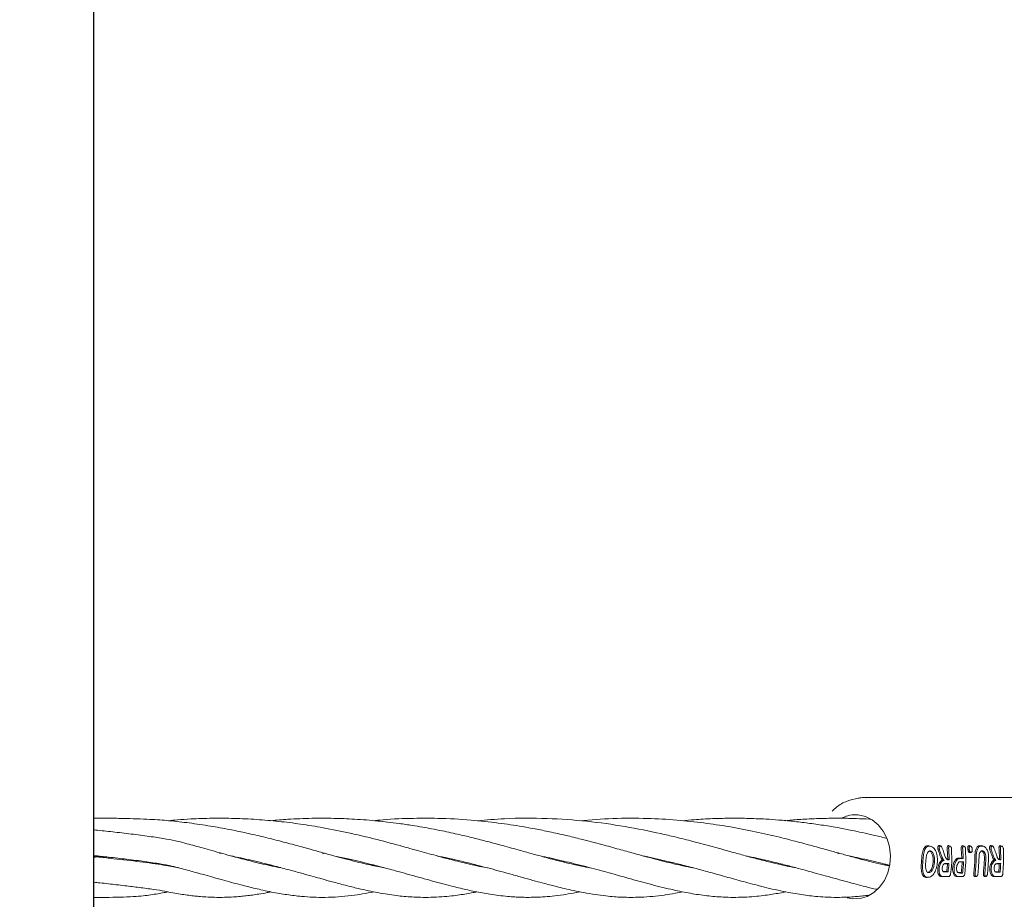
# Model space of a CAD drawing. Units: millimetres. Extents: x 2172 to 13758, y 742 to 11144.
# Drawn here: x 6442 to 6641, y 8439 to 8617 of the extents above; entities that cross this region are included whole.
import ezdxf

# ---------------------------------------------------------------- set-up
doc = ezdxf.new("R2010")
doc.units = ezdxf.units.MM
doc.header["$PDSIZE"] = -1
doc.dimstyles.new('ISO-25', dxfattribs={"dimtxt": 100, "dimasz": 100, "dimexe": 1.25, "dimexo": 0.625, "dimgap": 20, "dimtad": 1, "dimdec": 0, "dimtxsty": 'Standard', "dimblk": 'OBLIQUE', "dimcen": 2.5, "dimadec": 0, "dimazin": 0, "dimtfac": 1, "dimtdec": 0, "dimtmove": 0, "dimatfit": 3, "dimfxl": 1, "dimarcsym": 0})

# ---------------------------------------------------------------- blocks, each defined once
blk = doc.blocks.new('_Oblique')
at = {"color": 0, "linetype": 'ByBlock', "lineweight": -2}
blk.add_line((-0.5, -0.5), (0.5, 0.5), dxfattribs=at)
blk = doc.blocks.new('*D9')
at = {"color": 0, "lineweight": -2, "transparency": 16777216}
for p, q in [((6442.84, 8982.06), (13709.56, 8982.06)), ((13708.31, 8982.06), (13708.31, 3806.77)), ((10963.14, 3806.77), (13709.56, 3806.77))]:
    blk.add_line(p, q, dxfattribs=at)
at = {"layer": 'Defpoints', "color": 0, "transparency": 16777216}
for p in [(6442.21, 8982.06), (10962.51, 3806.77), (13708.31, 3806.77)]:
    blk.add_point(p, dxfattribs=at)
at = {"color": 0, "lineweight": -2, "transparency": 16777216, "xscale": 100, "yscale": 100, "zscale": 100}
for p, rotation in [((13708.31, 8982.06), 90), ((13708.31, 3806.77), 270)]:
    blk.add_blockref('_Oblique', p, dxfattribs=dict(at, rotation=rotation))
at = {"color": 0, "transparency": 16777216, "insert": (13638.31, 6394.41), "char_height": 100, "attachment_point": 5, "rotation": 90}
blk.add_mtext('5175', dxfattribs=at)

msp = doc.modelspace()

# ---------------------------------------------------------------- linework, layer by layer
at = {"color": 7, "linetype": 'Continuous', "lineweight": 30}
msp.add_line((6457.21, 8021.83), (6457.21, 8805.08), dxfattribs=at)
at = {"color": 7, "linetype": 'Continuous', "lineweight": 18}
for p, q in [((6630.43, 8459.74), (6613.03, 8459.74)), ((6647.82, 8459.74), (6630.43, 8459.74)), ((6626.06, 8449.92), (6625.8, 8450)), ((6626.18, 8448.93), (6626.08, 8448.92)), ((6626.51, 8449.82), (6626.21, 8449.91)), ((6628.34, 8449.93), (6628.08, 8450.01)), ((6629.78, 8447.24), (6629.66, 8449.37)), ((6630.23, 8449.92), (6629.93, 8450.01)), ((6630.05, 8447.16), (6629.95, 8449.34)), ((6630.59, 8446.79), (6630.55, 8449.34)), ((6632.61, 8447.47), (6632.49, 8449.36)), ((6633.06, 8449.9), (6632.76, 8450)), ((6632.89, 8447.4), (6632.78, 8449.33)), ((6633.42, 8446.79), (6633.38, 8449.33)), ((6634.59, 8449.82), (6634.47, 8449.85)), ((6636.5, 8449.99), (6636.7, 8449.96)), ((6636.96, 8449.88), (6636.58, 8450)), ((6638.81, 8449.93), (6638.55, 8450.01)), ((6640.24, 8447.23), (6640.13, 8449.37)), ((6640.37, 8450), (6640.26, 8449.97)), ((6640.69, 8449.91), (6640.37, 8450.01)), ((6640.51, 8447.16), (6640.41, 8449.34)), ((6641.02, 8449.34), (6641.05, 8446.79)), ((6457.21, 8447.61), (6458.57, 8447.85)), ((6459.06, 8447.79), (6458.47, 8447.67)), ((6482.59, 8448.38), (6483.02, 8448.46)), ((6503.38, 8448.37), (6503.83, 8448.46)), ((6607.47, 8448.37), (6607.89, 8448.45)), ((6624.72, 8446.71), (6624.44, 8446.74)), ((6626.8, 8446.73), (6627.08, 8446.71)), ((6630.05, 8447.16), (6629.78, 8447.24)), ((6632.89, 8447.4), (6632.61, 8447.47)), ((6632.97, 8446.72), (6632.69, 8446.7)), ((6639.14, 8447.08), (6639.48, 8447.03)), ((6640.51, 8447.16), (6640.24, 8447.23)), ((6471.83, 8445.98), (6472.07, 8446.04)), ((6472.41, 8445.98), (6472.14, 8445.92)), ((6492.7, 8445.99), (6492.98, 8446.07)), ((6493.28, 8445.99), (6492.99, 8445.93)), ((6513.5, 8445.99), (6513.8, 8446.07)), ((6514.09, 8445.99), (6513.79, 8445.93)), ((6534.3, 8445.99), (6534.6, 8446.07)), ((6534.83, 8446.01), (6534.55, 8445.94)), ((6555.1, 8445.99), (6555.38, 8446.06)), ((6555.67, 8445.99), (6555.4, 8445.93)), ((6576.49, 8446), (6576.19, 8445.94)), ((6596.77, 8446.01), (6597.02, 8446.07)), ((6597.31, 8445.99), (6597.06, 8445.94)), ((6629.82, 8444.68), (6629.55, 8444.75)), ((6630.01, 8446.37), (6629.72, 8446.34)), ((6640.36, 8444.66), (6640.08, 8444.73)), ((6640.47, 8446.37), (6640.19, 8446.34)), ((6625.5, 8443.57), (6625.7, 8443.6)), ((6625.76, 8443.6), (6625.5, 8443.57)), ((6625.69, 8443.59), (6625.96, 8443.62)), ((6629.69, 8443.74), (6630.12, 8443.79)), ((6632.76, 8444.47), (6632.49, 8444.55)), ((6632.56, 8443.75), (6632.97, 8443.79)), ((6635.22, 8443.75), (6635.54, 8443.78)), ((6637.18, 8443.75), (6637.49, 8443.79)), ((6640.31, 8443.76), (6640.65, 8443.8)), ((6609.45, 8439.48), (6610.56, 8439.27))]:
    msp.add_line(p, q, dxfattribs=at)
at = {"color": 7, "linetype": 'Continuous', "lineweight": 18, "flags": 128}
for points in [[(6610.56, 8439.27), (6612.04, 8439.31), (6613.48, 8439.73), (6614.82, 8440.5), (6615.99, 8441.58), (6616.96, 8442.93), (6617.66, 8444.49), (6618.08, 8446.2), (6618.2, 8447.97), (6618, 8449.73), (6617.51, 8451.41), (6616.73, 8452.92), (6615.71, 8454.21), (6614.49, 8455.21), (6613.12, 8455.89), (6611.66, 8456.21)], [(6634.09, 8449.24), (6633.95, 8449.25), (6633.8, 8449.26)], [(6636.22, 8449.99), (6636.38, 8449.99), (6636.5, 8449.99)], [(6636.49, 8449.91), (6636.64, 8449.91), (6636.77, 8449.91)], [(6629.78, 8447.24), (6629.65, 8447.24), (6629.55, 8447.24)], [(6630.05, 8447.16), (6629.91, 8447.16), (6629.79, 8447.16)], [(6631.92, 8447.47), (6632.31, 8447.47), (6632.61, 8447.47)], [(6632.02, 8446.7), (6632.39, 8446.7), (6632.69, 8446.7)], [(6632.17, 8447.4), (6632.57, 8447.4), (6632.89, 8447.4)], [(6632.27, 8446.72), (6632.66, 8446.72), (6632.97, 8446.72)], [(6634.46, 8448.62), (6634.34, 8448.61), (6634.21, 8448.59)], [(6640.01, 8447.23), (6640.14, 8447.23), (6640.24, 8447.23)], [(6640.26, 8447.16), (6640.4, 8447.16), (6640.51, 8447.16)], [(6629.55, 8444.75), (6629.12, 8444.75), (6628.78, 8444.75)], [(6628.95, 8446.34), (6629.38, 8446.34), (6629.72, 8446.34)], [(6629.2, 8446.37), (6629.65, 8446.37), (6630.01, 8446.37)], [(6640.08, 8444.73), (6639.65, 8444.73), (6639.3, 8444.73)], [(6639.41, 8446.34), (6639.85, 8446.34), (6640.19, 8446.34)], [(6639.66, 8446.37), (6640.11, 8446.37), (6640.47, 8446.37)], [(6625.95, 8444.54), (6625.81, 8444.58), (6625.7, 8444.61)], [(6629.82, 8444.68), (6629.37, 8444.68), (6629.02, 8444.68)], [(6632.49, 8444.55), (6632.11, 8444.55), (6631.82, 8444.55)], [(6632.76, 8444.47), (6632.37, 8444.47), (6632.06, 8444.48)], [(6639.07, 8443.76), (6639.47, 8443.76), (6639.79, 8443.76)], [(6640.36, 8444.66), (6639.9, 8444.66), (6639.55, 8444.66)]]:
    msp.add_lwpolyline(points, dxfattribs=at)
at = {"color": 7, "linetype": 'Continuous', "lineweight": 18}
msp.add_arc((6611.12, 8450.16), 6.08, 84.9334, 116.1845, dxfattribs=at)
for points, knots in [([(6611.64, 8459.61), (6610.91, 8459.43), (6609.36, 8459.07), (6607.56, 8458.12), (6606.69, 8457.23), (6606.4, 8456.94)], [0, 0, 0, 0, 0.379991, 0.800968, 1, 1, 1, 1]), ([(6611.63, 8459.57), (6611.74, 8459.6), (6612.23, 8459.75), (6612.74, 8459.71), (6613.14, 8459.68)], [0, 0, 0, 0, 0.2160248, 1, 1, 1, 1]), ([(6515.71, 8445.57), (6515.58, 8445.59), (6514.97, 8445.67), (6513.81, 8445.93), (6512.12, 8446.28), (6510.17, 8446.76), (6508.05, 8447.3), (6506.02, 8447.85), (6504.29, 8448.33), (6502.69, 8448.77), (6500.68, 8449.34), (6498.02, 8450.07), (6494.67, 8450.97), (6491.18, 8451.84), (6487.81, 8452.61), (6484.4, 8453.32), (6480.66, 8453.99), (6476.59, 8454.6), (6472.53, 8455.05), (6469.2, 8455.3), (6465.92, 8455.44), (6463.01, 8455.51), (6460.08, 8455.55), (6458.11, 8455.54), (6457.21, 8455.54)], [0, 0, 0, 0, 0.009417, 0.045666, 0.082341, 0.127053, 0.17825, 0.222692, 0.257931, 0.287801, 0.320567, 0.378237, 0.441522, 0.507582, 0.565325, 0.616539, 0.679524, 0.748052, 0.812846, 0.870101, 0.904237, 0.938173, 0.97189, 1, 1, 1, 1]), ([(6536.68, 8445.53), (6536.48, 8445.56), (6535.65, 8445.7), (6534.13, 8446.02), (6532.17, 8446.46), (6530.3, 8446.93), (6528.54, 8447.39), (6526.81, 8447.86), (6524.99, 8448.36), (6523.06, 8448.89), (6520.88, 8449.5), (6517.58, 8450.41), (6513.61, 8451.45), (6508.65, 8452.62), (6503.9, 8453.58), (6499.07, 8454.37), (6494.58, 8454.93), (6490.1, 8455.32), (6486.34, 8455.5), (6483.35, 8455.55), (6481.15, 8455.54), (6478.96, 8455.49), (6476.61, 8455.39), (6474.36, 8455.26), (6472.85, 8455.11), (6472.23, 8455.05)], [0, 0, 0, 0, 0.01276, 0.053409, 0.095723, 0.132416, 0.163721, 0.196796, 0.230183, 0.26366, 0.298877, 0.342905, 0.42872, 0.491281, 0.571511, 0.636891, 0.697692, 0.758449, 0.819675, 0.849715, 0.879313, 0.908467, 0.938278, 0.974404, 1, 1, 1, 1]), ([(6557.4, 8445.54), (6557.3, 8445.56), (6556.58, 8445.68), (6555.35, 8445.93), (6553.76, 8446.28), (6552.39, 8446.61), (6551.1, 8446.93), (6549.72, 8447.29), (6548.03, 8447.74), (6545.88, 8448.33), (6543.12, 8449.1), (6540.04, 8449.96), (6536.86, 8450.81), (6533.93, 8451.56), (6530.92, 8452.28), (6528.08, 8452.9), (6525.57, 8453.39), (6523.56, 8453.76), (6521.39, 8454.12), (6519.01, 8454.47), (6516.71, 8454.76), (6513.71, 8455.09), (6510.09, 8455.37), (6505.59, 8455.55), (6501.11, 8455.55), (6496.85, 8455.39), (6494.11, 8455.15), (6492.96, 8455.04)], [0, 0, 0, 0, 0.006815, 0.046451, 0.077539, 0.105186, 0.129633, 0.153593, 0.185512, 0.225996, 0.272945, 0.332792, 0.383839, 0.428695, 0.471511, 0.523791, 0.555665, 0.581277, 0.611179, 0.648232, 0.68075, 0.706411, 0.772077, 0.828105, 0.88827, 0.952877, 1, 1, 1, 1]), ([(6578.24, 8445.54), (6578.11, 8445.56), (6577.29, 8445.69), (6575.71, 8446.03), (6572.93, 8446.66), (6569.78, 8447.48), (6566.43, 8448.4), (6563.22, 8449.3), (6559.71, 8450.27), (6556.11, 8451.22), (6552.57, 8452.08), (6549.46, 8452.78), (6546.54, 8453.36), (6543.9, 8453.84), (6541.41, 8454.24), (6537.96, 8454.72), (6533.08, 8455.25), (6527.09, 8455.57), (6520.89, 8455.53), (6516.56, 8455.35), (6514.19, 8455.08), (6513.85, 8455.04)], [0, 0, 0, 0, 0.008337, 0.05253, 0.100111, 0.176012, 0.235693, 0.28709, 0.345863, 0.413335, 0.461772, 0.511077, 0.553971, 0.590263, 0.625075, 0.659874, 0.735286, 0.826012, 0.902114, 0.985882, 1, 1, 1, 1]), ([(6598.93, 8445.57), (6598.66, 8445.61), (6596.95, 8445.89), (6594.25, 8446.54), (6590.86, 8447.41), (6588.17, 8448.14), (6585.38, 8448.92), (6582.11, 8449.83), (6578.51, 8450.81), (6574.97, 8451.7), (6570.46, 8452.75), (6564.55, 8453.94), (6556.85, 8455.01), (6548.64, 8455.58), (6541.2, 8455.59), (6536.54, 8455.19), (6534.73, 8455.03)], [0, 0, 0, 0, 0.017484, 0.111922, 0.165364, 0.214521, 0.262861, 0.315121, 0.38302, 0.440444, 0.484501, 0.591102, 0.699775, 0.808769, 0.925427, 1, 1, 1, 1]), ([(6617.89, 8445.92), (6617.63, 8445.97), (6616.61, 8446.18), (6614.91, 8446.58), (6612.9, 8447.08), (6611.24, 8447.53), (6609.84, 8447.9), (6608.15, 8448.37), (6605.86, 8449.01), (6602.82, 8449.86), (6599.4, 8450.78), (6595.45, 8451.79), (6590.82, 8452.85), (6585.72, 8453.84), (6580.38, 8454.64), (6574.9, 8455.22), (6568.75, 8455.56), (6562.14, 8455.58), (6557.6, 8455.21), (6555.38, 8455.02)], [0, 0, 0, 0, 0.016844, 0.066766, 0.107234, 0.140351, 0.166121, 0.188817, 0.237377, 0.293955, 0.352998, 0.412239, 0.490253, 0.571722, 0.64555, 0.72293, 0.806939, 0.905278, 1, 1, 1, 1]), ([(6617.34, 8451.5), (6617.32, 8451.51), (6616.47, 8451.72), (6614.85, 8452.1), (6612.55, 8452.63), (6610.24, 8453.11), (6607.63, 8453.61), (6604.67, 8454.12), (6601.56, 8454.56), (6598.55, 8454.92), (6595.71, 8455.19), (6592.59, 8455.4), (6589.18, 8455.53), (6585.6, 8455.56), (6582.04, 8455.47), (6578.96, 8455.31), (6576.96, 8455.11), (6576.19, 8455.04)], [0, 0, 0, 0, 0.001507, 0.070441, 0.129043, 0.183506, 0.248503, 0.326689, 0.40358, 0.476433, 0.543841, 0.605845, 0.696401, 0.783064, 0.85722, 0.945299, 1, 1, 1, 1]), ([(6614.18, 8455.34), (6614.1, 8455.34), (6613.14, 8455.41), (6611.18, 8455.49), (6608.28, 8455.55), (6604.93, 8455.53), (6601.55, 8455.41), (6598.8, 8455.23), (6597.38, 8455.09), (6597, 8455.05)], [0, 0, 0, 0, 0.01386, 0.1680793, 0.3430697, 0.5181724, 0.749864, 0.9330996, 1, 1, 1, 1]), ([(6494.98, 8445.55), (6494.74, 8445.59), (6493.84, 8445.74), (6492.35, 8446.06), (6490.54, 8446.47), (6488.81, 8446.9), (6487.09, 8447.34), (6485.23, 8447.85), (6483.24, 8448.4), (6481.18, 8448.97), (6479.3, 8449.5), (6477.63, 8449.96), (6475.99, 8450.4), (6474.11, 8450.92), (6471.89, 8451.35), (6468.85, 8451.82), (6465.32, 8452.29), (6461.63, 8452.73), (6458.9, 8453.02), (6457.47, 8453.16), (6457.21, 8453.19)], [0, 0, 0, 0, 0.027593, 0.101032, 0.163087, 0.221192, 0.281577, 0.337317, 0.404568, 0.472852, 0.529118, 0.574717, 0.62058, 0.669058, 0.729733, 0.796699, 0.865578, 0.930754, 0.987887, 1, 1, 1, 1]), ([(6625.8, 8450), (6625.69, 8449.99), (6625.48, 8449.97), (6625.19, 8449.8), (6624.96, 8449.49), (6624.71, 8448.93), (6624.54, 8448), (6624.48, 8447.21), (6624.45, 8446.81)], [0, 0, 0, 0, 0.123134, 0.247257, 0.372132, 0.497367, 0.748137, 1, 1, 1, 1]), ([(6626.06, 8449.92), (6625.86, 8449.88), (6625.55, 8449.83), (6625.24, 8449.42), (6624.99, 8448.87), (6624.82, 8447.96), (6624.76, 8447.18), (6624.73, 8446.79)], [0, 0, 0, 0, 0.245207, 0.369543, 0.494252, 0.745688, 1, 1, 1, 1]), ([(6625.32, 8446.79), (6625.34, 8447.04), (6625.38, 8447.54), (6625.5, 8448.14), (6625.65, 8448.54), (6625.8, 8448.76), (6625.95, 8448.87), (6626.08, 8448.92), (6626.15, 8448.93), (6626.18, 8448.93)], [0, 0, 0, 0, 0.255227, 0.504619, 0.630183, 0.754508, 0.877184, 0.937611, 1, 1, 1, 1]), ([(6626.81, 8446.81), (6626.81, 8447.06), (6626.81, 8447.55), (6626.68, 8448.13), (6626.49, 8448.51), (6626.33, 8448.74), (6626.13, 8448.88), (6626, 8448.89), (6625.93, 8448.9)], [0, 0, 0, 0, 0.256188, 0.508462, 0.633154, 0.756166, 0.877534, 1, 1, 1, 1]), ([(6626.06, 8449.92), (6626.28, 8449.88), (6626.61, 8449.82), (6627.03, 8449.42), (6627.3, 8449.01), (6627.5, 8448.51), (6627.68, 8447.77), (6627.67, 8447.18), (6627.67, 8446.79)], [0, 0, 0, 0, 0.244607, 0.368837, 0.493839, 0.62013, 0.746421, 1, 1, 1, 1]), ([(6627.08, 8446.79), (6627.09, 8447.04), (6627.09, 8447.54), (6626.95, 8448.14), (6626.76, 8448.53), (6626.59, 8448.76), (6626.39, 8448.9), (6626.25, 8448.92), (6626.18, 8448.93)], [0, 0, 0, 0, 0.254577, 0.506522, 0.631934, 0.755464, 0.877598, 1, 1, 1, 1]), ([(6628.08, 8450), (6628.05, 8450.01), (6628.01, 8450.03), (6627.94, 8450.01), (6627.87, 8449.96), (6627.82, 8449.87), (6627.78, 8449.76), (6627.76, 8449.63), (6627.76, 8449.49), (6627.77, 8449.34), (6627.79, 8449.24), (6627.81, 8449.19)], [0, 0, 0, 0, 0.098064, 0.189327, 0.281235, 0.440573, 0.536244, 0.642118, 0.767527, 0.868709, 1, 1, 1, 1]), ([(6628.68, 8447.08), (6628.6, 8447.21), (6628.41, 8447.49), (6628.13, 8448.2), (6627.94, 8448.8), (6627.81, 8449.19)], [0, 0, 0, 0, 0.239546, 0.507901, 1, 1, 1, 1]), ([(6628.6, 8449.62), (6628.59, 8449.66), (6628.56, 8449.73), (6628.49, 8449.83), (6628.39, 8449.92), (6628.27, 8449.95), (6628.17, 8449.9), (6628.09, 8449.78), (6628.04, 8449.6), (6628.04, 8449.39), (6628.07, 8449.25), (6628.09, 8449.18)], [0, 0, 0, 0, 0.07209, 0.138096, 0.250988, 0.375404, 0.500991, 0.616039, 0.751081, 0.87599, 1, 1, 1, 1]), ([(6629.02, 8447.03), (6628.96, 8447.1), (6628.75, 8447.34), (6628.45, 8448.08), (6628.22, 8448.78), (6628.09, 8449.18)], [0, 0, 0, 0, 0.14514, 0.506982, 1, 1, 1, 1]), ([(6628.6, 8449.62), (6628.74, 8449.27), (6628.99, 8448.64), (6629.18, 8448.02), (6629.26, 8447.74)], [0, 0, 0, 0, 0.560017, 1, 1, 1, 1]), ([(6629.96, 8450), (6629.94, 8450), (6629.9, 8450.01), (6629.84, 8450), (6629.78, 8449.96), (6629.73, 8449.9), (6629.68, 8449.79), (6629.65, 8449.63), (6629.65, 8449.48), (6629.66, 8449.4), (6629.66, 8449.37)], [0, 0, 0, 0, 0.096778, 0.209095, 0.324561, 0.433005, 0.551421, 0.775927, 0.923597, 1, 1, 1, 1]), ([(6630.55, 8449.34), (6630.55, 8449.35), (6630.55, 8449.35), (6630.55, 8449.38), (6630.54, 8449.45), (6630.5, 8449.58), (6630.44, 8449.73), (6630.36, 8449.83), (6630.29, 8449.89), (6630.23, 8449.92), (6630.17, 8449.93), (6630.12, 8449.92), (6630.06, 8449.89), (6630.01, 8449.83), (6629.96, 8449.73), (6629.94, 8449.58), (6629.94, 8449.44), (6629.94, 8449.37), (6629.95, 8449.35), (6629.95, 8449.34)], [0, 0, 0, 0, 0.00429, 0.011792, 0.036469, 0.124732, 0.249416, 0.316961, 0.381248, 0.442258, 0.500007, 0.55775, 0.61876, 0.683052, 0.750609, 0.875281, 0.963149, 0.995539, 1, 1, 1, 1]), ([(6632.49, 8449.36), (6632.49, 8449.38), (6632.48, 8449.47), (6632.48, 8449.62), (6632.51, 8449.78), (6632.56, 8449.89), (6632.61, 8449.95), (6632.67, 8449.99), (6632.73, 8450), (6632.78, 8449.99), (6632.8, 8449.98)], [0, 0, 0, 0, 0.076323, 0.224109, 0.448652, 0.56697, 0.675463, 0.790965, 0.903244, 1, 1, 1, 1]), ([(6632.78, 8449.33), (6632.78, 8449.34), (6632.78, 8449.36), (6632.77, 8449.43), (6632.77, 8449.57), (6632.8, 8449.72), (6632.85, 8449.82), (6632.9, 8449.87), (6632.95, 8449.91), (6633, 8449.92), (6633.06, 8449.91), (6633.13, 8449.87), (6633.19, 8449.82), (6633.27, 8449.72), (6633.34, 8449.57), (6633.37, 8449.44), (6633.38, 8449.36), (6633.38, 8449.34), (6633.38, 8449.34), (6633.38, 8449.33)], [0, 0, 0, 0, 0.0043635, 0.0366317, 0.1247303, 0.2494151, 0.3169421, 0.3812223, 0.4422369, 0.5000008, 0.557729, 0.6187336, 0.6830293, 0.7505965, 0.8752702, 0.9631979, 0.9879578, 0.9955646, 1, 1, 1, 1]), ([(6634.05, 8450), (6634.03, 8450), (6633.98, 8449.99), (6633.91, 8449.94), (6633.86, 8449.87), (6633.82, 8449.77), (6633.8, 8449.66), (6633.79, 8449.52), (6633.79, 8449.38), (6633.8, 8449.29), (6633.8, 8449.26)], [0, 0, 0, 0, 0.123882, 0.250152, 0.368958, 0.498598, 0.621473, 0.751677, 0.911033, 1, 1, 1, 1]), ([(6633.8, 8449.26), (6633.82, 8449.17), (6633.85, 8449), (6633.95, 8448.78), (6634.07, 8448.62), (6634.17, 8448.6), (6634.21, 8448.59)], [0, 0, 0, 0, 0.256876, 0.507469, 0.754555, 1, 1, 1, 1]), ([(6634.05, 8450), (6634.1, 8449.99), (6634.16, 8449.99), (6634.22, 8449.93), (6634.22, 8449.93)], [0, 0, 0, 0, 0.901695, 1, 1, 1, 1]), ([(6634.32, 8449.92), (6634.27, 8449.93), (6634.18, 8449.96), (6634.1, 8449.99), (6634.05, 8450)], [0, 0, 0, 0, 0.499999, 1, 1, 1, 1]), ([(6634.32, 8449.92), (6634.3, 8449.91), (6634.25, 8449.91), (6634.17, 8449.85), (6634.12, 8449.74), (6634.08, 8449.61), (6634.07, 8449.45), (6634.08, 8449.32), (6634.09, 8449.24)], [0, 0, 0, 0, 0.124448, 0.248722, 0.495077, 0.617396, 0.747511, 1, 1, 1, 1]), ([(6634.09, 8449.24), (6634.1, 8449.16), (6634.13, 8449), (6634.22, 8448.79), (6634.31, 8448.68), (6634.4, 8448.63), (6634.44, 8448.62), (6634.46, 8448.62)], [0, 0, 0, 0, 0.259744, 0.509916, 0.754967, 0.876599, 1, 1, 1, 1]), ([(6634.32, 8449.92), (6634.37, 8449.91), (6634.44, 8449.89), (6634.53, 8449.8), (6634.59, 8449.72), (6634.65, 8449.61), (6634.7, 8449.45), (6634.72, 8449.32), (6634.73, 8449.24)], [0, 0, 0, 0, 0.247407, 0.367195, 0.497741, 0.606121, 0.750453, 1, 1, 1, 1]), ([(6634.73, 8449.24), (6634.73, 8449.16), (6634.74, 8449), (6634.68, 8448.8), (6634.59, 8448.65), (6634.5, 8448.63), (6634.46, 8448.62)], [0, 0, 0, 0, 0.259523, 0.511544, 0.756602, 1, 1, 1, 1]), ([(6636.22, 8449.99), (6636.14, 8449.98), (6635.99, 8449.97), (6635.8, 8449.84), (6635.62, 8449.63), (6635.43, 8449.27), (6635.27, 8448.65), (6635.25, 8448.09), (6635.25, 8447.81)], [0, 0, 0, 0, 0.122429, 0.251986, 0.364875, 0.503105, 0.752186, 1, 1, 1, 1]), ([(6636.49, 8449.91), (6636.41, 8449.9), (6636.27, 8449.89), (6636.07, 8449.76), (6635.9, 8449.56), (6635.71, 8449.2), (6635.55, 8448.61), (6635.53, 8448.06), (6635.53, 8447.79)], [0, 0, 0, 0, 0.121953, 0.250547, 0.367188, 0.501196, 0.75086, 1, 1, 1, 1]), ([(6637.45, 8447.72), (6637.44, 8447.89), (6637.41, 8448.21), (6637.26, 8448.55), (6637.1, 8448.76), (6636.94, 8448.9), (6636.72, 8448.97), (6636.51, 8448.9), (6636.37, 8448.76), (6636.23, 8448.56), (6636.11, 8448.21), (6636.09, 8447.89), (6636.08, 8447.72)], [0, 0, 0, 0, 0.126134, 0.251432, 0.318085, 0.381733, 0.499999, 0.614155, 0.678881, 0.748717, 0.873904, 1, 1, 1, 1]), ([(6637.17, 8447.75), (6637.16, 8447.9), (6637.14, 8448.21), (6636.99, 8448.54), (6636.84, 8448.74), (6636.67, 8448.87), (6636.53, 8448.94), (6636.44, 8448.91), (6636.43, 8448.9)], [0, 0, 0, 0, 0.241147, 0.481455, 0.61573, 0.74038, 0.960879, 1, 1, 1, 1]), ([(6636.77, 8449.91), (6636.84, 8449.9), (6636.99, 8449.89), (6637.29, 8449.72), (6637.64, 8449.34), (6637.95, 8448.66), (6637.99, 8448.13), (6638.01, 8447.87)], [0, 0, 0, 0, 0.12214, 0.250881, 0.500613, 0.750587, 1, 1, 1, 1]), ([(6638.54, 8450), (6638.52, 8450.01), (6638.45, 8450.03), (6638.35, 8449.98), (6638.28, 8449.87), (6638.24, 8449.76), (6638.22, 8449.63), (6638.22, 8449.49), (6638.23, 8449.34), (6638.26, 8449.24), (6638.27, 8449.19)], [0, 0, 0, 0, 0.098252, 0.280579, 0.440207, 0.535921, 0.641772, 0.767944, 0.869433, 1, 1, 1, 1]), ([(6639.14, 8447.08), (6639.06, 8447.21), (6638.88, 8447.49), (6638.6, 8448.2), (6638.4, 8448.8), (6638.27, 8449.19)], [0, 0, 0, 0, 0.239544, 0.507906, 1, 1, 1, 1]), ([(6639.07, 8449.62), (6639.05, 8449.66), (6639.02, 8449.73), (6638.95, 8449.83), (6638.86, 8449.92), (6638.74, 8449.95), (6638.63, 8449.9), (6638.55, 8449.78), (6638.51, 8449.6), (6638.5, 8449.39), (6638.54, 8449.25), (6638.55, 8449.18)], [0, 0, 0, 0, 0.072191, 0.138232, 0.25099, 0.37546, 0.500984, 0.616107, 0.75106, 0.875974, 1, 1, 1, 1]), ([(6639.48, 8447.03), (6639.38, 8447.15), (6639.18, 8447.41), (6638.89, 8448.15), (6638.69, 8448.78), (6638.55, 8449.18)], [0, 0, 0, 0, 0.239713, 0.507042, 1, 1, 1, 1]), ([(6639.07, 8449.62), (6639.2, 8449.27), (6639.45, 8448.64), (6639.64, 8448.02), (6639.73, 8447.74)], [0, 0, 0, 0, 0.560014, 1, 1, 1, 1]), ([(6640.26, 8449.97), (6640.24, 8449.94), (6640.18, 8449.88), (6640.13, 8449.74), (6640.11, 8449.56), (6640.12, 8449.43), (6640.13, 8449.37)], [0, 0, 0, 0, 0.230772, 0.5023069, 0.751684, 1, 1, 1, 1]), ([(6640.64, 8449.92), (6640.6, 8449.91), (6640.54, 8449.9), (6640.48, 8449.83), (6640.43, 8449.73), (6640.4, 8449.58), (6640.4, 8449.44), (6640.41, 8449.37), (6640.41, 8449.35), (6640.41, 8449.34), (6640.41, 8449.34)], [0, 0, 0, 0, 0.2353859, 0.36444, 0.5006343, 0.749848, 0.9339027, 0.9816263, 0.9981513, 1, 1, 1, 1]), ([(6640.96, 8449.59), (6640.94, 8449.64), (6640.9, 8449.74), (6640.82, 8449.84), (6640.73, 8449.91), (6640.67, 8449.92), (6640.64, 8449.92)], [0, 0, 0, 0, 0.276882, 0.500036, 0.757231, 1, 1, 1, 1]), ([(6641.02, 8449.34), (6641.01, 8449.39), (6641, 8449.47), (6640.97, 8449.55), (6640.96, 8449.59)], [0, 0, 0, 0, 0.497927, 1, 1, 1, 1]), ([(6457.21, 8447.99), (6458.2, 8447.89), (6460.48, 8447.65), (6463.98, 8447.25), (6467.54, 8446.79), (6470.62, 8446.32), (6472.85, 8445.94), (6474.53, 8445.46), (6476.05, 8445.06), (6477.57, 8444.64), (6479.24, 8444.17), (6481.14, 8443.64), (6483.12, 8443.09), (6485.06, 8442.56), (6486.77, 8442.11), (6488.36, 8441.7), (6489.85, 8441.34), (6491.44, 8440.97), (6493.59, 8440.52), (6496.2, 8440.07), (6498.98, 8439.73), (6501.54, 8439.56), (6504.03, 8439.53), (6506.62, 8439.63), (6509.14, 8439.88), (6511.5, 8440.22), (6513.03, 8440.51), (6513.8, 8440.66)], [0, 0, 0, 0, 0.0285942, 0.0658425, 0.1066355, 0.1464311, 0.1827854, 0.2109073, 0.2374981, 0.2626477, 0.2913413, 0.3263808, 0.3661496, 0.4013006, 0.4368099, 0.4652315, 0.4946146, 0.5255964, 0.5612702, 0.6261798, 0.6884671, 0.7391526, 0.790018, 0.8470591, 0.9047366, 0.9522544, 1, 1, 1, 1]), ([(6474.3, 8445.52), (6473.86, 8445.6), (6472.88, 8445.78), (6471.31, 8446.09), (6469.11, 8446.4), (6466.6, 8446.73), (6463.95, 8447.05), (6461.17, 8447.37), (6458.92, 8447.62), (6457.55, 8447.78), (6457.21, 8447.82)], [0, 0, 0, 0, 0.1243519, 0.2721789, 0.4251664, 0.5684501, 0.701554, 0.8269033, 0.9570153, 1, 1, 1, 1]), ([(6484.99, 8447.91), (6485.47, 8447.82), (6486.62, 8447.58), (6488.54, 8447.15), (6491.15, 8446.54), (6494.05, 8445.8), (6496.95, 8445.03), (6499.39, 8444.36), (6501.44, 8443.78), (6503.4, 8443.24), (6505.56, 8442.64), (6508.03, 8441.98), (6510.46, 8441.38), (6512.64, 8440.88), (6514.61, 8440.49), (6516.51, 8440.16), (6518.26, 8439.91), (6519.92, 8439.73), (6521.55, 8439.61), (6523.35, 8439.54), (6525.35, 8439.54), (6527.43, 8439.64), (6529.36, 8439.82), (6531.02, 8440.03), (6532.49, 8440.26), (6533.66, 8440.47), (6534.35, 8440.61), (6534.6, 8440.66)], [0, 0, 0, 0, 0.023319, 0.0565691, 0.0953458, 0.1556951, 0.2075213, 0.2511087, 0.2905247, 0.3235725, 0.3641012, 0.416825, 0.472035, 0.5161881, 0.5565668, 0.5993676, 0.6397422, 0.6747185, 0.7103503, 0.7492805, 0.7958761, 0.8458976, 0.8880195, 0.9234364, 0.9549736, 0.9841883, 1, 1, 1, 1]), ([(6505.92, 8447.88), (6506.81, 8447.7), (6508.54, 8447.34), (6510.87, 8446.8), (6512.84, 8446.32), (6514.48, 8445.9), (6515.96, 8445.51), (6517.44, 8445.11), (6519.16, 8444.64), (6521.17, 8444.09), (6523.4, 8443.46), (6525.65, 8442.84), (6527.75, 8442.27), (6529.63, 8441.78), (6531.28, 8441.38), (6532.76, 8441.04), (6534.22, 8440.72), (6535.71, 8440.43), (6537.34, 8440.16), (6539.03, 8439.92), (6540.71, 8439.73), (6542.18, 8439.62), (6543.53, 8439.56), (6544.85, 8439.54), (6546.31, 8439.56), (6547.97, 8439.63), (6549.91, 8439.79), (6551.99, 8440.05), (6553.85, 8440.35), (6554.97, 8440.57), (6555.41, 8440.66)], [0, 0, 0, 0, 0.043334, 0.084748, 0.118492, 0.145293, 0.171091, 0.197194, 0.22523, 0.264637, 0.309936, 0.354816, 0.39804, 0.437051, 0.469973, 0.50029, 0.530062, 0.564156, 0.597592, 0.636869, 0.6763, 0.70904, 0.735239, 0.766249, 0.797638, 0.833336, 0.87699, 0.927094, 0.971494, 1, 1, 1, 1]), ([(6526.63, 8447.9), (6527.47, 8447.73), (6529.11, 8447.39), (6531.35, 8446.87), (6533.43, 8446.37), (6535.38, 8445.87), (6537.41, 8445.34), (6539.55, 8444.76), (6541.86, 8444.12), (6544.2, 8443.46), (6546.34, 8442.87), (6548.12, 8442.39), (6549.52, 8442.02), (6550.88, 8441.67), (6552.4, 8441.3), (6554.23, 8440.89), (6556.31, 8440.47), (6558.49, 8440.1), (6560.54, 8439.83), (6562.35, 8439.66), (6564, 8439.57), (6565.78, 8439.53), (6567.84, 8439.57), (6570.11, 8439.73), (6572.43, 8440), (6574.44, 8440.31), (6575.73, 8440.57), (6576.24, 8440.67)], [0, 0, 0, 0, 0.0412491, 0.0802304, 0.1123845, 0.1475975, 0.182266, 0.2210133, 0.2639918, 0.3110258, 0.3543123, 0.389635, 0.416996, 0.4399753, 0.473225, 0.511364, 0.5557329, 0.6065851, 0.6540785, 0.6920591, 0.7276671, 0.7644947, 0.8108038, 0.8649355, 0.9169259, 0.9672847, 1, 1, 1, 1]), ([(6547.43, 8447.91), (6548.06, 8447.78), (6550.2, 8447.34), (6553.89, 8446.47), (6558.23, 8445.34), (6562.21, 8444.25), (6566.08, 8443.16), (6570.12, 8442.06), (6574.05, 8441.08), (6577.78, 8440.33), (6580.52, 8439.92), (6582.73, 8439.7), (6584.49, 8439.58), (6586.45, 8439.53), (6588.55, 8439.57), (6590.6, 8439.7), (6592.42, 8439.9), (6593.97, 8440.11), (6595.44, 8440.36), (6596.43, 8440.53), (6596.98, 8440.65), (6597.02, 8440.66)], [0, 0, 0, 0, 0.031122, 0.104577, 0.18631, 0.259372, 0.324163, 0.407672, 0.498851, 0.572796, 0.646437, 0.682885, 0.721126, 0.764669, 0.814996, 0.862486, 0.901115, 0.934873, 0.964583, 0.996994, 1, 1, 1, 1]), ([(6568.27, 8447.9), (6568.47, 8447.86), (6569.44, 8447.67), (6571.17, 8447.28), (6573.62, 8446.72), (6576.37, 8446.04), (6579.28, 8445.27), (6582.01, 8444.52), (6584.31, 8443.88), (6586.25, 8443.34), (6588.06, 8442.84), (6589.87, 8442.35), (6591.77, 8441.85), (6593.83, 8441.34), (6595.94, 8440.86), (6597.96, 8440.46), (6599.76, 8440.16), (6601.42, 8439.92), (6603.15, 8439.73), (6605.15, 8439.58), (6607.23, 8439.53), (6609.14, 8439.57), (6610.65, 8439.65), (6611.97, 8439.76), (6612.99, 8439.87), (6613.6, 8439.96), (6613.8, 8439.98)], [0, 0, 0, 0, 0.010445, 0.052199, 0.094316, 0.145276, 0.206958, 0.264278, 0.311182, 0.349725, 0.388466, 0.427815, 0.469158, 0.516208, 0.568825, 0.61673, 0.658618, 0.697205, 0.736885, 0.785061, 0.844281, 0.888937, 0.925642, 0.955598, 0.985588, 1, 1, 1, 1]), ([(6589.06, 8447.9), (6589.24, 8447.87), (6590.14, 8447.69), (6591.85, 8447.31), (6594.36, 8446.74), (6597, 8446.08), (6599.38, 8445.46), (6601.35, 8444.92), (6603.13, 8444.43), (6605.13, 8443.88), (6607.3, 8443.27), (6609.38, 8442.7), (6611.32, 8442.18), (6613.27, 8441.68), (6614.68, 8441.32), (6615.44, 8441.16), (6615.49, 8441.15)], [0, 0, 0, 0, 0.017533, 0.089606, 0.175477, 0.275819, 0.368255, 0.432955, 0.493366, 0.569848, 0.662097, 0.749542, 0.820794, 0.900943, 0.994234, 1, 1, 1, 1]), ([(6609.82, 8447.91), (6610.03, 8447.87), (6610.91, 8447.69), (6612.53, 8447.34), (6614.71, 8446.84), (6616.54, 8446.4), (6617.6, 8446.12), (6617.92, 8446.04)], [0, 0, 0, 0, 0.077283, 0.313192, 0.588884, 0.878292, 1, 1, 1, 1]), ([(6625.5, 8443.57), (6625.38, 8443.58), (6625.16, 8443.6), (6624.87, 8443.78), (6624.64, 8444.08), (6624.45, 8444.65), (6624.38, 8445.56), (6624.42, 8446.35), (6624.44, 8446.74)], [0, 0, 0, 0, 0.126059, 0.253835, 0.38127, 0.507166, 0.753167, 1, 1, 1, 1]), ([(6624.45, 8446.81), (6624.45, 8446.8), (6624.44, 8446.77), (6624.44, 8446.75), (6624.44, 8446.74)], [0, 0, 0, 0, 0.561407, 1, 1, 1, 1]), ([(6625.76, 8443.6), (6625.65, 8443.61), (6625.44, 8443.63), (6625.15, 8443.8), (6624.93, 8444.1), (6624.73, 8444.65), (6624.66, 8445.55), (6624.7, 8446.33), (6624.72, 8446.71)], [0, 0, 0, 0, 0.125031, 0.251967, 0.378753, 0.504223, 0.750822, 1, 1, 1, 1]), ([(6624.73, 8446.79), (6624.73, 8446.77), (6624.72, 8446.75), (6624.72, 8446.73), (6624.72, 8446.71)], [0, 0, 0, 0, 0.561322, 1, 1, 1, 1]), ([(6625.31, 8446.71), (6625.3, 8446.47), (6625.27, 8445.96), (6625.31, 8445.34), (6625.43, 8444.93), (6625.56, 8444.71), (6625.73, 8444.56), (6625.87, 8444.55), (6625.95, 8444.54)], [0, 0, 0, 0, 0.2366546, 0.4956373, 0.6390063, 0.7459471, 0.867561, 1, 1, 1, 1]), ([(6625.31, 8446.71), (6625.31, 8446.72), (6625.31, 8446.75), (6625.32, 8446.78), (6625.32, 8446.79)], [0, 0, 0, 0, 0.561047, 1, 1, 1, 1]), ([(6626.8, 8446.73), (6626.78, 8446.48), (6626.73, 8445.99), (6626.57, 8445.51), (6626.43, 8445.2), (6626.32, 8445.01), (6626.13, 8444.78), (6625.92, 8444.64), (6625.77, 8444.62), (6625.7, 8444.61)], [0, 0, 0, 0, 0.251543, 0.500148, 0.515732, 0.624571, 0.748872, 0.874227, 1, 1, 1, 1]), ([(6625.76, 8443.6), (6625.87, 8443.61), (6626.1, 8443.63), (6626.45, 8443.81), (6626.79, 8444.11), (6627.19, 8444.66), (6627.54, 8445.56), (6627.63, 8446.32), (6627.67, 8446.71)], [0, 0, 0, 0, 0.126538, 0.253088, 0.378404, 0.503602, 0.751374, 1, 1, 1, 1]), ([(6627.08, 8446.71), (6627.05, 8446.45), (6627, 8445.95), (6626.81, 8445.35), (6626.59, 8444.95), (6626.39, 8444.71), (6626.17, 8444.56), (6626.02, 8444.54), (6625.95, 8444.54)], [0, 0, 0, 0, 0.249891, 0.497926, 0.625996, 0.748026, 0.873171, 1, 1, 1, 1]), ([(6626.8, 8446.73), (6626.8, 8446.74), (6626.8, 8446.77), (6626.81, 8446.8), (6626.81, 8446.81)], [0, 0, 0, 0, 0.558756, 1, 1, 1, 1]), ([(6627.08, 8446.71), (6627.08, 8446.72), (6627.08, 8446.75), (6627.08, 8446.78), (6627.08, 8446.79)], [0, 0, 0, 0, 0.558393, 1, 1, 1, 1]), ([(6627.67, 8446.79), (6627.67, 8446.77), (6627.67, 8446.75), (6627.67, 8446.72), (6627.67, 8446.71)], [0, 0, 0, 0, 0.56185, 1, 1, 1, 1]), ([(6628.45, 8443.74), (6628.35, 8443.76), (6628.15, 8443.79), (6627.92, 8444.06), (6627.78, 8444.45), (6627.74, 8444.77), (6627.73, 8445.11), (6627.75, 8445.48), (6627.86, 8445.98), (6628.03, 8446.45), (6628.2, 8446.68), (6628.29, 8446.81)], [0, 0, 0, 0, 0.12479, 0.259101, 0.385378, 0.493568, 0.508943, 0.635338, 0.752177, 0.865334, 1, 1, 1, 1]), ([(6628.71, 8443.77), (6628.61, 8443.79), (6628.41, 8443.82), (6628.19, 8444.09), (6628.07, 8444.45), (6628.02, 8444.76), (6628.01, 8445.09), (6628.04, 8445.5), (6628.15, 8445.99), (6628.33, 8446.45), (6628.5, 8446.67), (6628.59, 8446.79)], [0, 0, 0, 0, 0.123892, 0.257624, 0.383601, 0.463498, 0.507459, 0.633698, 0.751475, 0.863516, 1, 1, 1, 1]), ([(6628.68, 8447.08), (6628.61, 8447.06), (6628.48, 8447), (6628.35, 8446.87), (6628.29, 8446.81)], [0, 0, 0, 0, 0.500053, 1, 1, 1, 1]), ([(6629.02, 8447.03), (6628.94, 8447.01), (6628.8, 8446.97), (6628.66, 8446.85), (6628.59, 8446.79)], [0, 0, 0, 0, 0.500042, 1, 1, 1, 1]), ([(6628.68, 8447.08), (6628.74, 8447.07), (6628.86, 8447.06), (6628.97, 8447.04), (6629.02, 8447.03)], [0, 0, 0, 0, 0.5551057, 1, 1, 1, 1]), ([(6629.26, 8447.74), (6629.29, 8447.66), (6629.35, 8447.49), (6629.48, 8447.31), (6629.63, 8447.18), (6629.74, 8447.17), (6629.79, 8447.16)], [0, 0, 0, 0, 0.238186, 0.501093, 0.733978, 1, 1, 1, 1]), ([(6630.59, 8446.79), (6630.55, 8446.32), (6630.49, 8445.5), (6630.39, 8444.68), (6630.35, 8444.32)], [0, 0, 0, 0, 0.559811, 1, 1, 1, 1]), ([(6631.58, 8443.75), (6631.48, 8443.76), (6631.28, 8443.79), (6631.06, 8444.01), (6630.87, 8444.35), (6630.76, 8444.81), (6630.74, 8445.36), (6630.8, 8445.88), (6630.91, 8446.38), (6631.04, 8446.66), (6631.11, 8446.81)], [0, 0, 0, 0, 0.125484, 0.25716, 0.347225, 0.508326, 0.640579, 0.753673, 0.870879, 1, 1, 1, 1]), ([(6631.84, 8443.78), (6631.74, 8443.79), (6631.55, 8443.82), (6631.31, 8444.06), (6631.13, 8444.41), (6631.04, 8444.87), (6631.02, 8445.37), (6631.08, 8445.87), (6631.2, 8446.37), (6631.33, 8446.64), (6631.4, 8446.79)], [0, 0, 0, 0, 0.124868, 0.256109, 0.382489, 0.507161, 0.634321, 0.75296, 0.869784, 1, 1, 1, 1]), ([(6631.92, 8447.47), (6631.85, 8447.47), (6631.7, 8447.45), (6631.49, 8447.32), (6631.28, 8447.1), (6631.17, 8446.91), (6631.11, 8446.81)], [0, 0, 0, 0, 0.224617, 0.500051, 0.755178, 1, 1, 1, 1]), ([(6632.17, 8447.4), (6632.11, 8447.39), (6631.96, 8447.38), (6631.74, 8447.24), (6631.55, 8447.04), (6631.44, 8446.86), (6631.4, 8446.79)], [0, 0, 0, 0, 0.22523, 0.499258, 0.811419, 1, 1, 1, 1]), ([(6632.27, 8446.72), (6632.21, 8446.72), (6632.1, 8446.7), (6631.94, 8446.58), (6631.77, 8446.37), (6631.62, 8446.03), (6631.54, 8445.6), (6631.54, 8445.22), (6631.59, 8444.96), (6631.66, 8444.79), (6631.73, 8444.66), (6631.86, 8444.51), (6631.98, 8444.49), (6632.06, 8444.48)], [0, 0, 0, 0, 0.0900806, 0.1625641, 0.2543031, 0.3802522, 0.4999272, 0.6220163, 0.701477, 0.7462717, 0.8148964, 0.880121, 1, 1, 1, 1]), ([(6632.49, 8444.55), (6632.54, 8444.95), (6632.62, 8445.66), (6632.67, 8446.38), (6632.69, 8446.7)], [0, 0, 0, 0, 0.560126, 1, 1, 1, 1]), ([(6632.76, 8444.47), (6632.81, 8444.89), (6632.9, 8445.64), (6632.95, 8446.39), (6632.97, 8446.72)], [0, 0, 0, 0, 0.560148, 1, 1, 1, 1]), ([(6633.42, 8446.79), (6633.39, 8446.33), (6633.33, 8445.51), (6633.24, 8444.69), (6633.2, 8444.33)], [0, 0, 0, 0, 0.559841, 1, 1, 1, 1]), ([(6635.01, 8444.31), (6635.06, 8444.78), (6635.14, 8445.61), (6635.2, 8446.44), (6635.22, 8446.81)], [0, 0, 0, 0, 0.560113, 1, 1, 1, 1]), ([(6635.22, 8446.81), (6635.23, 8447), (6635.25, 8447.33), (6635.25, 8447.66), (6635.25, 8447.81)], [0, 0, 0, 0, 0.559977, 1, 1, 1, 1]), ([(6635.29, 8444.29), (6635.34, 8444.76), (6635.42, 8445.59), (6635.48, 8446.42), (6635.5, 8446.79)], [0, 0, 0, 0, 0.5601225, 1, 1, 1, 1]), ([(6635.5, 8446.79), (6635.51, 8446.97), (6635.53, 8447.31), (6635.53, 8447.64), (6635.53, 8447.79)], [0, 0, 0, 0, 0.559975, 1, 1, 1, 1]), ([(6636.05, 8446.79), (6636.02, 8446.32), (6635.96, 8445.49), (6635.89, 8444.66), (6635.86, 8444.29)], [0, 0, 0, 0, 0.559885, 1, 1, 1, 1]), ([(6636.05, 8446.79), (6636.06, 8446.96), (6636.08, 8447.27), (6636.08, 8447.59), (6636.08, 8447.72)], [0, 0, 0, 0, 0.559977, 1, 1, 1, 1]), ([(6636.96, 8444.31), (6637, 8444.78), (6637.07, 8445.61), (6637.13, 8446.44), (6637.15, 8446.81)], [0, 0, 0, 0, 0.560081, 1, 1, 1, 1]), ([(6637.15, 8446.81), (6637.16, 8446.98), (6637.17, 8447.3), (6637.17, 8447.61), (6637.17, 8447.75)], [0, 0, 0, 0, 0.559981, 1, 1, 1, 1]), ([(6637.24, 8444.29), (6637.28, 8444.76), (6637.35, 8445.59), (6637.4, 8446.42), (6637.43, 8446.79)], [0, 0, 0, 0, 0.560086, 1, 1, 1, 1]), ([(6637.43, 8446.79), (6637.44, 8446.96), (6637.45, 8447.27), (6637.45, 8447.59), (6637.45, 8447.72)], [0, 0, 0, 0, 0.559979, 1, 1, 1, 1]), ([(6637.98, 8446.79), (6637.95, 8446.32), (6637.89, 8445.49), (6637.83, 8444.65), (6637.8, 8444.29)], [0, 0, 0, 0, 0.559927, 1, 1, 1, 1]), ([(6637.98, 8446.79), (6637.99, 8446.99), (6638.01, 8447.35), (6638.01, 8447.71), (6638.01, 8447.87)], [0, 0, 0, 0, 0.559978, 1, 1, 1, 1]), ([(6639.07, 8443.76), (6638.97, 8443.78), (6638.77, 8443.81), (6638.53, 8444.06), (6638.35, 8444.42), (6638.25, 8444.9), (6638.24, 8445.44), (6638.33, 8445.96), (6638.5, 8446.45), (6638.67, 8446.69), (6638.75, 8446.81)], [0, 0, 0, 0, 0.129756, 0.25145, 0.35621, 0.501797, 0.620533, 0.743136, 0.86962, 1, 1, 1, 1]), ([(6639.32, 8443.79), (6639.22, 8443.81), (6639.03, 8443.84), (6638.8, 8444.09), (6638.62, 8444.45), (6638.52, 8444.92), (6638.53, 8445.46), (6638.61, 8445.96), (6638.79, 8446.45), (6638.96, 8446.67), (6639.05, 8446.79)], [0, 0, 0, 0, 0.129345, 0.251222, 0.354389, 0.501433, 0.617033, 0.738656, 0.866309, 1, 1, 1, 1]), ([(6639.14, 8447.08), (6639.12, 8447.08), (6639.05, 8447.05), (6638.92, 8446.98), (6638.81, 8446.87), (6638.75, 8446.81)], [0, 0, 0, 0, 0.168525, 0.500313, 1, 1, 1, 1]), ([(6639.48, 8447.03), (6639.4, 8447.01), (6639.26, 8446.97), (6639.12, 8446.85), (6639.05, 8446.79)], [0, 0, 0, 0, 0.500035, 1, 1, 1, 1]), ([(6639.73, 8447.74), (6639.75, 8447.66), (6639.81, 8447.49), (6639.94, 8447.31), (6640.09, 8447.18), (6640.2, 8447.17), (6640.26, 8447.16)], [0, 0, 0, 0, 0.237773, 0.501116, 0.732492, 1, 1, 1, 1]), ([(6641.05, 8446.79), (6641.02, 8446.32), (6640.96, 8445.5), (6640.91, 8444.67), (6640.89, 8444.31)], [0, 0, 0, 0, 0.560492, 1, 1, 1, 1]), ([(6575.9, 8445.99), (6575.94, 8446), (6576.04, 8446.03), (6576.15, 8446.05), (6576.21, 8446.07)], [0, 0, 0, 0, 0.400323, 1, 1, 1, 1]), ([(6629.2, 8446.37), (6629.17, 8446.36), (6629.1, 8446.36), (6628.97, 8446.28), (6628.83, 8446.12), (6628.71, 8445.85), (6628.64, 8445.52), (6628.64, 8445.2), (6628.69, 8444.96), (6628.77, 8444.82), (6628.87, 8444.71), (6628.96, 8444.69), (6629.02, 8444.68)], [0, 0, 0, 0, 0.072199, 0.138904, 0.255307, 0.377693, 0.500824, 0.622639, 0.746137, 0.81463, 0.879823, 1, 1, 1, 1]), ([(6629.55, 8444.75), (6629.59, 8445.05), (6629.66, 8445.57), (6629.7, 8446.1), (6629.72, 8446.34)], [0, 0, 0, 0, 0.560076, 1, 1, 1, 1]), ([(6629.82, 8444.68), (6629.86, 8444.99), (6629.94, 8445.55), (6629.98, 8446.12), (6630.01, 8446.37)], [0, 0, 0, 0, 0.5601017, 1, 1, 1, 1]), ([(6639.66, 8446.37), (6639.6, 8446.35), (6639.48, 8446.33), (6639.3, 8446.13), (6639.18, 8445.85), (6639.12, 8445.51), (6639.14, 8445.18), (6639.22, 8444.89), (6639.37, 8444.7), (6639.49, 8444.67), (6639.55, 8444.66)], [0, 0, 0, 0, 0.125067, 0.250114, 0.375143, 0.500152, 0.625143, 0.750114, 0.875067, 1, 1, 1, 1]), ([(6640.08, 8444.73), (6640.1, 8445.03), (6640.14, 8445.57), (6640.17, 8446.1), (6640.19, 8446.34)], [0, 0, 0, 0, 0.5600034, 1, 1, 1, 1]), ([(6640.47, 8446.37), (6640.45, 8446.05), (6640.41, 8445.48), (6640.37, 8444.91), (6640.36, 8444.66)], [0, 0, 0, 0, 0.559996, 1, 1, 1, 1]), ([(6628.45, 8443.74), (6628.68, 8443.74), (6629.1, 8443.74), (6629.52, 8443.74), (6629.7, 8443.74)], [0, 0, 0, 0, 0.56, 1, 1, 1, 1]), ([(6628.71, 8443.77), (6628.94, 8443.77), (6629.36, 8443.77), (6629.78, 8443.77), (6629.96, 8443.77)], [0, 0, 0, 0, 0.56, 1, 1, 1, 1]), ([(6629.96, 8443.77), (6629.98, 8443.77), (6630.02, 8443.78), (6630.09, 8443.81), (6630.15, 8443.87), (6630.23, 8443.96), (6630.3, 8444.11), (6630.33, 8444.25), (6630.35, 8444.32)], [0, 0, 0, 0, 0.129017, 0.256935, 0.383722, 0.50935, 0.755479, 1, 1, 1, 1]), ([(6631.58, 8443.75), (6631.76, 8443.75), (6632.09, 8443.75), (6632.43, 8443.75), (6632.57, 8443.75)], [0, 0, 0, 0, 0.56, 1, 1, 1, 1]), ([(6631.84, 8443.78), (6632.02, 8443.78), (6632.35, 8443.78), (6632.68, 8443.78), (6632.83, 8443.78)], [0, 0, 0, 0, 0.56, 1, 1, 1, 1]), ([(6632.83, 8443.78), (6632.85, 8443.78), (6632.89, 8443.78), (6632.98, 8443.83), (6633.07, 8443.93), (6633.17, 8444.12), (6633.19, 8444.26), (6633.2, 8444.33)], [0, 0, 0, 0, 0.128104, 0.255414, 0.506259, 0.753689, 1, 1, 1, 1]), ([(6635.01, 8444.31), (6635.01, 8444.27), (6635, 8444.18), (6635.02, 8444.04), (6635.05, 8443.93), (6635.1, 8443.84), (6635.17, 8443.78), (6635.23, 8443.74), (6635.28, 8443.76), (6635.29, 8443.76)], [0, 0, 0, 0, 0.15818, 0.290578, 0.476756, 0.601834, 0.724584, 0.961821, 1, 1, 1, 1]), ([(6635.29, 8444.29), (6635.29, 8444.25), (6635.28, 8444.17), (6635.3, 8444.04), (6635.33, 8443.94), (6635.37, 8443.86), (6635.43, 8443.8), (6635.52, 8443.77), (6635.64, 8443.81), (6635.74, 8443.92), (6635.83, 8444.09), (6635.85, 8444.22), (6635.86, 8444.29)], [0, 0, 0, 0, 0.081502, 0.150284, 0.249043, 0.314245, 0.378181, 0.501597, 0.626457, 0.752254, 0.876303, 1, 1, 1, 1]), ([(6636.96, 8444.31), (6636.96, 8444.27), (6636.95, 8444.18), (6636.97, 8444.04), (6637, 8443.93), (6637.05, 8443.85), (6637.12, 8443.78), (6637.19, 8443.74), (6637.23, 8443.76), (6637.24, 8443.76)], [0, 0, 0, 0, 0.151131, 0.2814325, 0.478507, 0.6009977, 0.7225889, 0.9618172, 1, 1, 1, 1]), ([(6637.24, 8444.29), (6637.24, 8444.25), (6637.23, 8444.17), (6637.25, 8444.06), (6637.27, 8443.97), (6637.31, 8443.88), (6637.38, 8443.8), (6637.48, 8443.77), (6637.57, 8443.8), (6637.64, 8443.87), (6637.7, 8443.95), (6637.77, 8444.09), (6637.79, 8444.22), (6637.8, 8444.29)], [0, 0, 0, 0, 0.07659, 0.149266, 0.218007, 0.282794, 0.399937, 0.501268, 0.62339, 0.686883, 0.751792, 0.876, 1, 1, 1, 1]), ([(6640.57, 8443.79), (6640.33, 8443.79), (6639.92, 8443.79), (6639.5, 8443.79), (6639.32, 8443.79)], [0, 0, 0, 0, 0.56, 1, 1, 1, 1]), ([(6640.2, 8443.76), (6640.13, 8443.76), (6639.99, 8443.76), (6639.85, 8443.76), (6639.79, 8443.76)], [0, 0, 0, 0, 0.559855, 1, 1, 1, 1]), ([(6640.2, 8443.76), (6640.22, 8443.76), (6640.26, 8443.76), (6640.29, 8443.76), (6640.31, 8443.76)], [0, 0, 0, 0, 0.559991, 1, 1, 1, 1]), ([(6640.57, 8443.79), (6640.58, 8443.79), (6640.62, 8443.8), (6640.68, 8443.83), (6640.73, 8443.87), (6640.76, 8443.92), (6640.78, 8443.94)], [0, 0, 0, 0, 0.250068, 0.500091, 0.750068, 1, 1, 1, 1]), ([(6640.78, 8443.94), (6640.79, 8443.97), (6640.82, 8444.02), (6640.85, 8444.11), (6640.88, 8444.21), (6640.88, 8444.27), (6640.89, 8444.31)], [0, 0, 0, 0, 0.249992, 0.49999, 0.749992, 1, 1, 1, 1]), ([(6457.21, 8442.61), (6457.61, 8442.57), (6458.62, 8442.46), (6460.12, 8442.29), (6461.82, 8442.09), (6463.94, 8441.84), (6466.56, 8441.52), (6469.37, 8441.14), (6471.5, 8440.81), (6473.12, 8440.46), (6474.64, 8440.2), (6476.02, 8440), (6477.27, 8439.84), (6478.53, 8439.72), (6479.95, 8439.61), (6481.68, 8439.54), (6483.53, 8439.54), (6485.27, 8439.61), (6486.74, 8439.73), (6488.01, 8439.86), (6489.27, 8440.01), (6490.67, 8440.23), (6491.91, 8440.44), (6492.72, 8440.6), (6492.98, 8440.66)], [0, 0, 0, 0, 0.018367, 0.046722, 0.072222, 0.102382, 0.15631, 0.219193, 0.284909, 0.338723, 0.389335, 0.435699, 0.477194, 0.514804, 0.563011, 0.620737, 0.689258, 0.749456, 0.796824, 0.837038, 0.878319, 0.921612, 0.975249, 1, 1, 1, 1]), ([(6457.21, 8439.55), (6457.67, 8439.55), (6458.74, 8439.54), (6460.79, 8439.55), (6463.32, 8439.59), (6465.8, 8439.71), (6467.56, 8439.9), (6469.03, 8440.09), (6470.42, 8440.32), (6471.44, 8440.5), (6472.03, 8440.62), (6472.19, 8440.66)], [0, 0, 0, 0, 0.05953, 0.141455, 0.288367, 0.446494, 0.590835, 0.723609, 0.843616, 0.957419, 1, 1, 1, 1])]:
    msp.add_open_spline(points, degree=3, knots=knots, dxfattribs=at)

# ---------------------------------------------------------------- dimensions: what is measured, and where the dimension line sits
dim = msp.add_linear_dim(base=(13708.31, 3806.77), p1=(6442.21, 8982.06), p2=(10962.51, 3806.77), angle=90, dimstyle='ISO-25')
dim.commit()
dim.dimension.update_dxf_attribs({"geometry": '*D9', "text_midpoint": (13638.31, 6394.41)})

doc.saveas('drawing.dxf')
